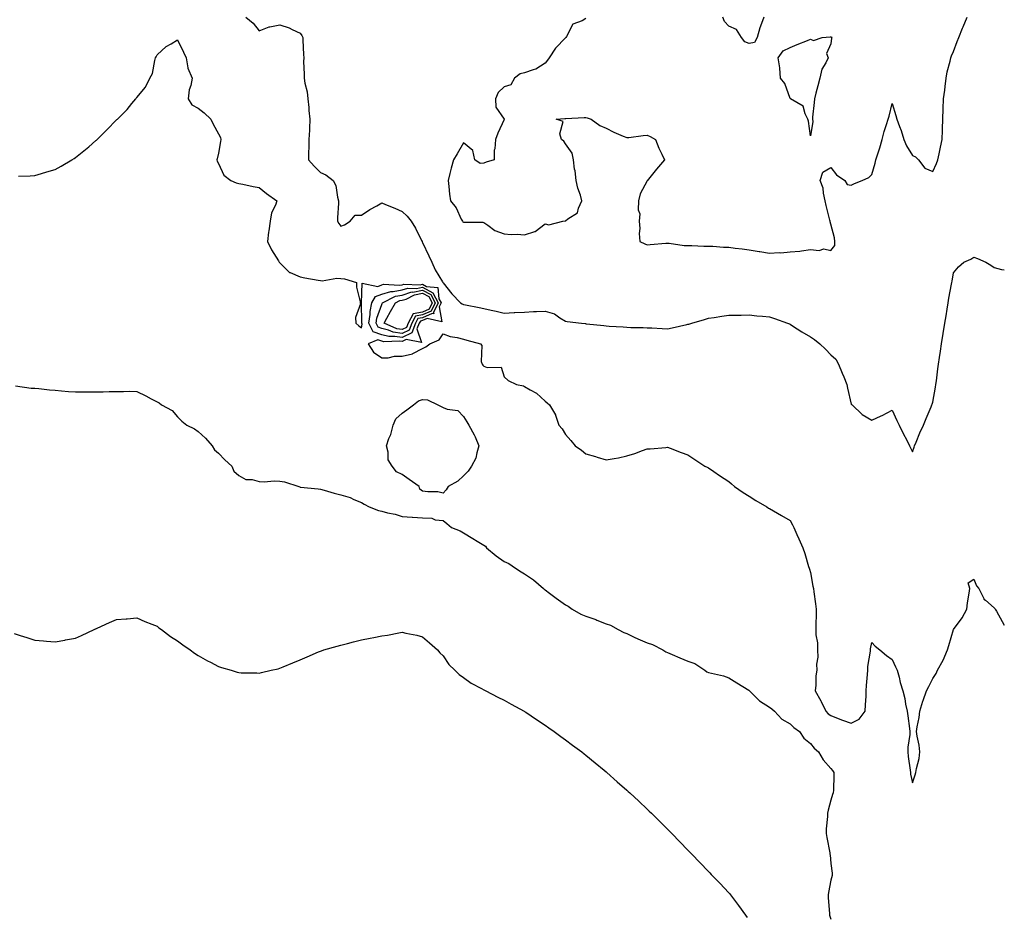
# Model space of a CAD drawing. Units: inches. Extents: x 1026563 to 1029203, y 7258298 to 7260938.
# Drawn here: x 1028721 to 1029203, y 7259191 to 7259631 of the extents above; entities that cross this region are included whole.
import ezdxf

# ---------------------------------------------------------------- set-up
doc = ezdxf.new("R2010")
doc.units = ezdxf.units.IN
doc.header["$MEASUREMENT"] = 0
doc.layers.add('Contour_10267258', color=7, linetype='Continuous', true_color=0xdf6403)

msp = doc.modelspace()

# ---------------------------------------------------------------- linework, layer by layer
at = {"layer": 'Contour_10267258'}
for points in [[(1028831.51, 7259631.92, 3088), (1028835.12, 7259629, 3088), (1028838.05, 7259625.13, 3088), (1028842.87, 7259627.1, 3088), (1028843.23, 7259627.09, 3088), (1028848.05, 7259628.14, 3088), (1028852.76, 7259626.63, 3088), (1028854.09, 7259625.88, 3088), (1028858.05, 7259624.04, 3088), (1028858.97, 7259622.84, 3088), (1028859.38, 7259621.92, 3088), (1028859.42, 7259620.56, 3088), (1028859.79, 7259613.66, 3088), (1028859.85, 7259611.92, 3088), (1028859.79, 7259610.18, 3088), (1028860.1, 7259603.97, 3088), (1028860.04, 7259601.92, 3088), (1028860.39, 7259599.58, 3088), (1028861.43, 7259595.3, 3088), (1028861.84, 7259591.92, 3088), (1028862.29, 7259587.68, 3088), (1028862.29, 7259586.15, 3088), (1028862.85, 7259581.92, 3088), (1028862.58, 7259577.38, 3088), (1028862.62, 7259576.5, 3088), (1028862.39, 7259571.92, 3088), (1028862.29, 7259567.68, 3088), (1028862.21, 7259566.07, 3088), (1028862.11, 7259561.92, 3088), (1028865.02, 7259558.89, 3088), (1028868.05, 7259555.83, 3088), (1028870.71, 7259554.59, 3088), (1028874.3, 7259551.92, 3088), (1028875.53, 7259549.41, 3088), (1028876.29, 7259543.68, 3088), (1028876.82, 7259541.92, 3088), (1028876.9, 7259540.77, 3088), (1028876.33, 7259533.64, 3088), (1028876.43, 7259531.92, 3088), (1028876.96, 7259530.83, 3088), (1028878.05, 7259529.47, 3088), (1028879.75, 7259530.21, 3088), (1028882.58, 7259531.92, 3088), (1028885.08, 7259534.88, 3088), (1028888.05, 7259534.81, 3088), (1028892.27, 7259537.7, 3088), (1028895.61, 7259539.47, 3088), (1028898.05, 7259540.87, 3088), (1028899.85, 7259540.12, 3088), (1028904.44, 7259538.32, 3088), (1028908.05, 7259536.68, 3088), (1028910.47, 7259534.33, 3088), (1028912.48, 7259531.92, 3088), (1028914.59, 7259528.47, 3088), (1028917.54, 7259522.44, 3088), (1028917.8, 7259521.92, 3088), (1028917.89, 7259521.76, 3088), (1028918.05, 7259521.5, 3088), (1028921.04, 7259514.92, 3088), (1028922.52, 7259511.92, 3088), (1028924.18, 7259508.06, 3088), (1028927.8, 7259502.18, 3088), (1028927.93, 7259501.92, 3088), (1028928.03, 7259501.91, 3088), (1028928.05, 7259501.78, 3088), (1028932.44, 7259496.32, 3088), (1028936.59, 7259491.92, 3088), (1028937.48, 7259491.36, 3088), (1028938.05, 7259491.14, 3088), (1028939.05, 7259490.93, 3088), (1028945.76, 7259489.63, 3088), (1028948.05, 7259489.13, 3088), (1028951.64, 7259488.33, 3088), (1028954.01, 7259487.88, 3088), (1028958.05, 7259486.89, 3088), (1028962.84, 7259487.13, 3088), (1028963.28, 7259487.15, 3088), (1028968.05, 7259487.4, 3088), (1028972.37, 7259487.61, 3088), (1028973.83, 7259487.7, 3088), (1028978.05, 7259487.92, 3088), (1028982.7, 7259486.58, 3088), (1028985.34, 7259484.64, 3088), (1028988.05, 7259483.01, 3088), (1028988.87, 7259482.73, 3088), (1028995.86, 7259481.92, 3088), (1028997.87, 7259481.74, 3088), (1028998.05, 7259481.71, 3088), (1028998.3, 7259481.67, 3088), (1029006.9, 7259480.78, 3088), (1029008.05, 7259480.6, 3088), (1029009.51, 7259480.45, 3088), (1029016.33, 7259480.2, 3088), (1029018.05, 7259480, 3088), (1029020.12, 7259479.85, 3088), (1029026.06, 7259479.92, 3088), (1029028.05, 7259479.75, 3088), (1029030.35, 7259479.62, 3088), (1029035.47, 7259479.34, 3088), (1029038.05, 7259479.19, 3088), (1029040.32, 7259479.64, 3088), (1029047.41, 7259481.27, 3088), (1029048.05, 7259481.4, 3088), (1029048.46, 7259481.51, 3088), (1029049.89, 7259481.92, 3088), (1029056.14, 7259483.82, 3088), (1029058.05, 7259484.41, 3088), (1029060.94, 7259484.82, 3088), (1029064.59, 7259485.37, 3088), (1029068.05, 7259485.85, 3088), (1029072.01, 7259485.89, 3088), (1029074.03, 7259485.95, 3088), (1029078.05, 7259486, 3088), (1029081.7, 7259485.57, 3088), (1029084.53, 7259485.45, 3088), (1029088.05, 7259485.09, 3088), (1029090.41, 7259484.27, 3088), (1029096.76, 7259481.92, 3088), (1029097.7, 7259481.58, 3088), (1029098.05, 7259481.48, 3088), (1029099.24, 7259480.73, 3088), (1029103.87, 7259477.74, 3088), (1029108.05, 7259475.3, 3088), (1029110.1, 7259473.97, 3088), (1029112.62, 7259471.92, 3088), (1029115.37, 7259469.25, 3088), (1029118.05, 7259466.49, 3088), (1029120.41, 7259464.28, 3088), (1029121.8, 7259461.92, 3088), (1029123.56, 7259457.44, 3088), (1029124.32, 7259455.65, 3088), (1029125.84, 7259451.92, 3088), (1029126.25, 7259450.11, 3088), (1029128.05, 7259442.32, 3088), (1029128.23, 7259442.1, 3088), (1029128.48, 7259441.92, 3088), (1029133.42, 7259437.29, 3088), (1029138.05, 7259434.52, 3088), (1029142.72, 7259436.6, 3088), (1029143.19, 7259436.78, 3088), (1029148.05, 7259439.37, 3088), (1029150.37, 7259434.23, 3088), (1029151.43, 7259431.92, 3088), (1029153.66, 7259427.52, 3088), (1029155.02, 7259424.95, 3088), (1029156.6, 7259421.92, 3088), (1029157.03, 7259420.91, 3088), (1029158.05, 7259419.01, 3088), (1029158.77, 7259421.2, 3088), (1029159.05, 7259421.92, 3088), (1029159.83, 7259423.7, 3088), (1029161.68, 7259428.3, 3088), (1029163.4, 7259431.92, 3088), (1029164.73, 7259435.25, 3088), (1029167.15, 7259441.02, 3088), (1029167.52, 7259441.92, 3088), (1029167.64, 7259442.33, 3088), (1029168.05, 7259443.21, 3088), (1029169.34, 7259450.62, 3088), (1029169.53, 7259451.92, 3088), (1029169.79, 7259453.65, 3088), (1029170.37, 7259459.61, 3088), (1029170.73, 7259461.92, 3088), (1029171.21, 7259465.08, 3088), (1029171.7, 7259468.27, 3088), (1029172.29, 7259471.92, 3088), (1029173.07, 7259476.9, 3088), (1029173.09, 7259476.95, 3088), (1029173.89, 7259481.92, 3088), (1029174.48, 7259485.49, 3088), (1029174.94, 7259488.81, 3088), (1029175.43, 7259491.92, 3088), (1029175.82, 7259494.16, 3088), (1029177.15, 7259501.03, 3088), (1029177.31, 7259501.92, 3088), (1029177.44, 7259502.53, 3088), (1029178.05, 7259506.69, 3088), (1029180.49, 7259509.49, 3088), (1029183.25, 7259511.92, 3088), (1029186.6, 7259513.37, 3088), (1029188.05, 7259514.28, 3088), (1029189.85, 7259513.72, 3088), (1029194.01, 7259511.92, 3088), (1029196.47, 7259510.34, 3088), (1029198.05, 7259509.27, 3088), (1029201.68, 7259508.3, 3088), (1029203, 7259508.03, 3088)], [(1028998.05, 7259631.15, 3089), (1028996.17, 7259630.05, 3089), (1028991.6, 7259628.36, 3089), (1028988.58, 7259622.45, 3089), (1028988.21, 7259621.92, 3089), (1028988.15, 7259621.82, 3089), (1028988.05, 7259621.68, 3089), (1028983.23, 7259616.75, 3089), (1028979.98, 7259611.92, 3089), (1028979.18, 7259610.79, 3089), (1028978.05, 7259609.32, 3089), (1028973.6, 7259606.36, 3089), (1028972.21, 7259606.09, 3089), (1028968.05, 7259604.52, 3089), (1028965.9, 7259604.07, 3089), (1028963.15, 7259601.92, 3089), (1028961.25, 7259598.71, 3089), (1028958.05, 7259597.67, 3089), (1028955.02, 7259594.96, 3089), (1028953.71, 7259591.92, 3089), (1028953.93, 7259587.8, 3089), (1028958.05, 7259581.97, 3089), (1028958.09, 7259581.97, 3089), (1028958.17, 7259581.92, 3089), (1028958.13, 7259581.84, 3089), (1028958.05, 7259581.74, 3089), (1028954.94, 7259575.02, 3089), (1028953.73, 7259571.92, 3089), (1028953.48, 7259567.34, 3089), (1028953.19, 7259566.78, 3089), (1028953.05, 7259561.92, 3089), (1028949.14, 7259560.83, 3089), (1028948.05, 7259560.3, 3089), (1028946.27, 7259560.15, 3089), (1028943.66, 7259561.92, 3089), (1028942.7, 7259566.57, 3089), (1028938.05, 7259570.28, 3089), (1028934.98, 7259564.99, 3089), (1028933.11, 7259561.92, 3089), (1028932.09, 7259557.87, 3089), (1028931.43, 7259555.29, 3089), (1028930.57, 7259551.92, 3089), (1028930.98, 7259548.98, 3089), (1028931.27, 7259545.14, 3089), (1028931.8, 7259541.92, 3089), (1028934.57, 7259538.45, 3089), (1028937, 7259532.97, 3089), (1028937.56, 7259531.92, 3089), (1028937.8, 7259531.68, 3089), (1028938.05, 7259531.49, 3089), (1028938.54, 7259531.42, 3089), (1028947.54, 7259531.41, 3089), (1028948.05, 7259531.32, 3089), (1028949.94, 7259530.04, 3089), (1028953.42, 7259527.29, 3089), (1028958.05, 7259525.68, 3089), (1028961.49, 7259525.35, 3089), (1028964.44, 7259525.52, 3089), (1028968.05, 7259525.27, 3089), (1028972.97, 7259526.84, 3089), (1028973.13, 7259526.85, 3089), (1028978.05, 7259530.55, 3089), (1028979.85, 7259530.12, 3089), (1028986.8, 7259531.92, 3089), (1028987.95, 7259532.03, 3089), (1028988.05, 7259532.17, 3089), (1028989.2, 7259533.07, 3089), (1028993.99, 7259535.98, 3089), (1028994.38, 7259538.25, 3089), (1028996.1, 7259541.92, 3089), (1028995.32, 7259544.65, 3089), (1028994.16, 7259548.03, 3089), (1028993.21, 7259551.92, 3089), (1028992.72, 7259556.6, 3089), (1028992.52, 7259557.46, 3089), (1028991.94, 7259561.92, 3089), (1028991.33, 7259565.2, 3089), (1028988.05, 7259569.84, 3089), (1028987.27, 7259571.14, 3089), (1028986.14, 7259571.92, 3089), (1028985.32, 7259574.66, 3089), (1028986.9, 7259580.78, 3089), (1028983.56, 7259581.92, 3089), (1028987.74, 7259582.23, 3089), (1028988.05, 7259582.19, 3089), (1028988.28, 7259582.15, 3089), (1028997.21, 7259582.77, 3089), (1028998.05, 7259582.69, 3089), (1028998.66, 7259582.53, 3089), (1029000.63, 7259581.92, 3089), (1029004.87, 7259578.74, 3089), (1029008.05, 7259577.53, 3089), (1029011.74, 7259575.61, 3089), (1029016.33, 7259573.63, 3089), (1029018.05, 7259572.85, 3089), (1029019.09, 7259572.96, 3089), (1029026.04, 7259573.92, 3089), (1029028.05, 7259574.13, 3089), (1029029.53, 7259573.41, 3089), (1029032.17, 7259571.92, 3089), (1029033.85, 7259567.71, 3089), (1029035.24, 7259564.73, 3089), (1029036.51, 7259561.92, 3089), (1029032.58, 7259557.38, 3089), (1029028.64, 7259552.51, 3089), (1029028.17, 7259551.92, 3089), (1029028.13, 7259551.84, 3089), (1029028.05, 7259551.76, 3089), (1029024.59, 7259545.38, 3089), (1029023.81, 7259541.92, 3089), (1029023.67, 7259537.54, 3089), (1029024.42, 7259535.54, 3089), (1029024.1, 7259531.92, 3089), (1029024.53, 7259528.4, 3089), (1029024.16, 7259525.81, 3089), (1029024.44, 7259521.92, 3089), (1029026.98, 7259520.84, 3089), (1029028.05, 7259520.39, 3089), (1029029.53, 7259520.45, 3089), (1029037.23, 7259521.1, 3089), (1029038.05, 7259521.13, 3089), (1029038.81, 7259521.16, 3089), (1029046.1, 7259519.97, 3089), (1029048.05, 7259520.03, 3089), (1029049.91, 7259520.06, 3089), (1029055.82, 7259519.69, 3089), (1029058.05, 7259519.74, 3089), (1029060.3, 7259519.68, 3089), (1029065.39, 7259519.25, 3089), (1029068.05, 7259519.19, 3089), (1029071.21, 7259518.75, 3089), (1029074.59, 7259518.46, 3089), (1029078.05, 7259517.93, 3089), (1029082.87, 7259517.11, 3089), (1029083.19, 7259517.05, 3089), (1029088.05, 7259516.22, 3089), (1029092.64, 7259516.51, 3089), (1029093.48, 7259516.5, 3089), (1029098.05, 7259516.84, 3089), (1029102.76, 7259517.22, 3089), (1029103.6, 7259517.47, 3089), (1029108.05, 7259518.01, 3089), (1029112.33, 7259517.63, 3089), (1029114.55, 7259518.41, 3089), (1029118.05, 7259517.54, 3089), (1029119.98, 7259519.98, 3089), (1029120.02, 7259521.92, 3089), (1029119.81, 7259523.69, 3089), (1029118.05, 7259530.46, 3089), (1029117.66, 7259531.53, 3089), (1029117.7, 7259531.92, 3089), (1029117.58, 7259532.38, 3089), (1029115.76, 7259539.64, 3089), (1029115.22, 7259541.92, 3089), (1029114.38, 7259545.6, 3089), (1029114.24, 7259548.12, 3089), (1029112.82, 7259551.92, 3089), (1029114.09, 7259555.88, 3089), (1029118.05, 7259558.18, 3089), (1029120.78, 7259554.66, 3089), (1029124.83, 7259551.92, 3089), (1029126.06, 7259549.93, 3089), (1029128.05, 7259549.5, 3089), (1029129.57, 7259550.4, 3089), (1029133.34, 7259551.92, 3089), (1029136.64, 7259553.32, 3089), (1029138.05, 7259554.75, 3089), (1029139.67, 7259560.3, 3089), (1029140.1, 7259561.92, 3089), (1029141.04, 7259564.91, 3089), (1029142.09, 7259567.88, 3089), (1029143.19, 7259571.92, 3089), (1029144.18, 7259575.79, 3089), (1029145.35, 7259579.23, 3089), (1029146.16, 7259581.92, 3089), (1029146.53, 7259583.45, 3089), (1029148.05, 7259589.63, 3089), (1029149.81, 7259583.69, 3089), (1029150.34, 7259581.92, 3089), (1029151.62, 7259578.36, 3089), (1029152.44, 7259576.32, 3089), (1029153.83, 7259571.92, 3089), (1029155.04, 7259568.9, 3089), (1029158.05, 7259564.15, 3089), (1029159.51, 7259563.39, 3089), (1029161.04, 7259561.92, 3089), (1029164.03, 7259557.9, 3089), (1029168.05, 7259556.22, 3089), (1029169.71, 7259560.26, 3089), (1029170.37, 7259561.92, 3089), (1029171.02, 7259564.88, 3089), (1029171.78, 7259568.19, 3089), (1029172.54, 7259571.92, 3089), (1029172.68, 7259576.56, 3089), (1029172.76, 7259577.21, 3089), (1029172.87, 7259581.92, 3089), (1029173.09, 7259586.89, 3089), (1029173.09, 7259586.95, 3089), (1029173.26, 7259591.92, 3089), (1029173.79, 7259596.18, 3089), (1029173.99, 7259597.85, 3089), (1029174.48, 7259601.92, 3089), (1029174.96, 7259605.01, 3089), (1029176.53, 7259610.39, 3089), (1029176.82, 7259611.92, 3089), (1029177.11, 7259612.86, 3089), (1029178.05, 7259615.02, 3089), (1029179.96, 7259620.02, 3089), (1029180.73, 7259621.92, 3089), (1029182.54, 7259626.41, 3089), (1029182.84, 7259627.13, 3089), (1029184.85, 7259631.92, 3089)], [(1029085.22, 7259631.92, 3089), (1029083.62, 7259627.49, 3089), (1029083.26, 7259626.71, 3089), (1029081.98, 7259621.92, 3089), (1029080.57, 7259619.4, 3089), (1029078.05, 7259619.03, 3089), (1029075.94, 7259619.8, 3089), (1029074.24, 7259621.92, 3089), (1029071.88, 7259625.75, 3089), (1029068.05, 7259627.49, 3089), (1029065.92, 7259629.79, 3089), (1029065.08, 7259631.92, 3089)], [(1028720.1, 7259553.97, 3087), (1028725.76, 7259554.21, 3087), (1028728.05, 7259554.26, 3087), (1028731.43, 7259555.29, 3087), (1028733.91, 7259556.06, 3087), (1028738.05, 7259557.3, 3087), (1028741.02, 7259558.94, 3087), (1028746.21, 7259561.92, 3087), (1028747.37, 7259562.6, 3087), (1028748.05, 7259563.05, 3087), (1028752.95, 7259567.02, 3087), (1028754.55, 7259568.42, 3087), (1028758.05, 7259571.47, 3087), (1028758.28, 7259571.68, 3087), (1028758.58, 7259571.92, 3087), (1028763.36, 7259576.61, 3087), (1028768.05, 7259581.5, 3087), (1028768.3, 7259581.68, 3087), (1028768.58, 7259581.92, 3087), (1028773.34, 7259586.63, 3087), (1028775.67, 7259589.53, 3087), (1028777.62, 7259591.92, 3087), (1028777.82, 7259592.15, 3087), (1028778.05, 7259592.53, 3087), (1028782.37, 7259597.59, 3087), (1028784.42, 7259601.92, 3087), (1028785.73, 7259604.25, 3087), (1028786.84, 7259610.7, 3087), (1028787.25, 7259611.92, 3087), (1028787.56, 7259612.42, 3087), (1028788.05, 7259613.35, 3087), (1028792.52, 7259617.46, 3087), (1028794.92, 7259618.8, 3087), (1028798.05, 7259620.77, 3087), (1028800.9, 7259614.77, 3087), (1028802.17, 7259611.92, 3087), (1028803.01, 7259606.97, 3087), (1028802.99, 7259606.85, 3087), (1028805.1, 7259601.92, 3087), (1028804.48, 7259598.35, 3087), (1028803.77, 7259596.2, 3087), (1028803.28, 7259591.92, 3087), (1028805, 7259588.87, 3087), (1028808.05, 7259587.37, 3087), (1028811.08, 7259584.94, 3087), (1028814.28, 7259581.92, 3087), (1028815.51, 7259579.39, 3087), (1028818.05, 7259574.74, 3087), (1028819.03, 7259572.9, 3087), (1028819.2, 7259571.92, 3087), (1028819.01, 7259570.95, 3087), (1028818.05, 7259565.25, 3087), (1028817.42, 7259562.54, 3087), (1028817.33, 7259561.92, 3087), (1028817.5, 7259561.37, 3087), (1028818.05, 7259560.24, 3087), (1028820.63, 7259554.51, 3087), (1028824.07, 7259551.92, 3087), (1028826.8, 7259550.67, 3087), (1028828.05, 7259550.38, 3087), (1028829.92, 7259550.05, 3087), (1028835.12, 7259548.99, 3087), (1028838.05, 7259548.5, 3087), (1028841.64, 7259545.52, 3087), (1028846.59, 7259541.92, 3087), (1028845.94, 7259539.81, 3087), (1028843.97, 7259536, 3087), (1028843.32, 7259531.92, 3087), (1028842.74, 7259527.23, 3087), (1028842.64, 7259526.5, 3087), (1028842.03, 7259521.92, 3087), (1028844.05, 7259517.92, 3087), (1028847.5, 7259512.47, 3087), (1028847.84, 7259511.92, 3087), (1028847.89, 7259511.75, 3087), (1028848.05, 7259511.57, 3087), (1028852.93, 7259506.81, 3087), (1028853.23, 7259506.75, 3087), (1028858.05, 7259504.68, 3087), (1028860.34, 7259504.21, 3087), (1028866.94, 7259503.03, 3087), (1028868.05, 7259502.81, 3087), (1028868.81, 7259502.67, 3087), (1028875.98, 7259503.99, 3087), (1028878.05, 7259503.8, 3087), (1028879.81, 7259503.68, 3087), (1028885.73, 7259501.92, 3087), (1028885.67, 7259499.54, 3087), (1028887.52, 7259492.45, 3087), (1028887.5, 7259491.92, 3087), (1028887.6, 7259491.46, 3087), (1028885.22, 7259484.75, 3087), (1028885.43, 7259481.92, 3087), (1028886.88, 7259480.74, 3087), (1028888.05, 7259479.74, 3087), (1028888.44, 7259481.53, 3087), (1028888.25, 7259481.92, 3087), (1028888.26, 7259482.14, 3087), (1028888.07, 7259491.9, 3087), (1028888.07, 7259491.92, 3087), (1028888.11, 7259491.97, 3087), (1028888.42, 7259501.56, 3087), (1028896.08, 7259499.95, 3087), (1028898.05, 7259500.71, 3087), (1028898.97, 7259501, 3087), (1028906.68, 7259500.55, 3087), (1028908.05, 7259500.79, 3087), (1028908.91, 7259501.07, 3087), (1028916.94, 7259500.8, 3087), (1028918.05, 7259501.01, 3087), (1028920, 7259499.98, 3087), (1028925.53, 7259499.39, 3087), (1028926, 7259493.96, 3087), (1028927.07, 7259491.92, 3087), (1028926.16, 7259490.03, 3087), (1028927.41, 7259482.57, 3087), (1028920.34, 7259484.2, 3087), (1028918.05, 7259483.22, 3087), (1028916.96, 7259483.01, 3087), (1028916.35, 7259481.92, 3087), (1028915.3, 7259479.17, 3087), (1028917.54, 7259472.43, 3087), (1028910.08, 7259473.96, 3087), (1028908.05, 7259472.95, 3087), (1028906.84, 7259473.14, 3087), (1028899.01, 7259472.88, 3087), (1028898.05, 7259473.12, 3087), (1028896.17, 7259473.79, 3087), (1028891.43, 7259471.92, 3087), (1028893.97, 7259467.84, 3087), (1028898.05, 7259464.92, 3087), (1028901.12, 7259464.98, 3087), (1028904.26, 7259465.72, 3087), (1028908.05, 7259465.77, 3087), (1028913.03, 7259466.94, 3087), (1028913.19, 7259467.06, 3087), (1028918.05, 7259469.63, 3087), (1028919.63, 7259470.35, 3087), (1028921.6, 7259471.92, 3087), (1028926.16, 7259473.81, 3087), (1028928.05, 7259476.78, 3087), (1028931.6, 7259475.47, 3087), (1028935.02, 7259474.96, 3087), (1028938.05, 7259474.15, 3087), (1028939.75, 7259473.61, 3087), (1028946.39, 7259471.92, 3087), (1028947.13, 7259471, 3087), (1028946.82, 7259463.16, 3087), (1028947.17, 7259461.92, 3087), (1028947.6, 7259461.47, 3087), (1028948.05, 7259460.95, 3087), (1028949.71, 7259460.26, 3087), (1028956.47, 7259460.35, 3087), (1028958.05, 7259455.73, 3087), (1028960.02, 7259453.89, 3087), (1028964.09, 7259451.92, 3087), (1028967.46, 7259451.32, 3087), (1028968.05, 7259450.88, 3087), (1028970.67, 7259449.3, 3087), (1028973.81, 7259447.68, 3087), (1028978.05, 7259443.7, 3087), (1028979.1, 7259442.96, 3087), (1028980.24, 7259441.92, 3087), (1028983.11, 7259436.98, 3087), (1028983.13, 7259436.84, 3087), (1028984.85, 7259431.92, 3087), (1028986.39, 7259430.26, 3087), (1028988.05, 7259427.38, 3087), (1028990.59, 7259424.46, 3087), (1028992.8, 7259421.92, 3087), (1028995.86, 7259419.73, 3087), (1028998.05, 7259417.97, 3087), (1029002.78, 7259416.65, 3087), (1029003.6, 7259416.37, 3087), (1029008.05, 7259414.99, 3087), (1029011.86, 7259415.72, 3087), (1029014.01, 7259415.95, 3087), (1029018.05, 7259416.9, 3087), (1029021.94, 7259418.04, 3087), (1029025.71, 7259419.57, 3087), (1029028.05, 7259420.4, 3087), (1029029.53, 7259420.45, 3087), (1029037.23, 7259421.11, 3087), (1029038.05, 7259421.14, 3087), (1029039.28, 7259420.69, 3087), (1029044.77, 7259418.64, 3087), (1029048.05, 7259417.49, 3087), (1029051.33, 7259415.2, 3087), (1029056.35, 7259411.92, 3087), (1029057.48, 7259411.35, 3087), (1029058.05, 7259411.06, 3087), (1029060.65, 7259409.32, 3087), (1029063.54, 7259407.4, 3087), (1029068.05, 7259404.34, 3087), (1029069.36, 7259403.23, 3087), (1029070.84, 7259401.92, 3087), (1029075.16, 7259399.03, 3087), (1029078.05, 7259397.21, 3087), (1029081.21, 7259395.08, 3087), (1029086.62, 7259391.92, 3087), (1029087.54, 7259391.41, 3087), (1029088.05, 7259391.16, 3087), (1029089.92, 7259390.05, 3087), (1029093.83, 7259387.7, 3087), (1029098.05, 7259385.27, 3087), (1029099.32, 7259383.19, 3087), (1029099.96, 7259381.92, 3087), (1029101.45, 7259378.51, 3087), (1029102.41, 7259376.27, 3087), (1029104.38, 7259371.92, 3087), (1029105.3, 7259369.17, 3087), (1029107.13, 7259362.84, 3087), (1029107.42, 7259361.92, 3087), (1029107.56, 7259361.43, 3087), (1029108.05, 7259359.85, 3087), (1029109.24, 7259353.1, 3087), (1029109.46, 7259351.92, 3087), (1029109.63, 7259350.33, 3087), (1029110.55, 7259344.43, 3087), (1029110.82, 7259341.92, 3087), (1029110.86, 7259339.11, 3087), (1029110.65, 7259334.52, 3087), (1029110.69, 7259331.92, 3087), (1029110.63, 7259329.34, 3087), (1029111.49, 7259325.37, 3087), (1029111.43, 7259321.92, 3087), (1029111.59, 7259318.38, 3087), (1029111.02, 7259314.89, 3087), (1029111.21, 7259311.92, 3087), (1029110.73, 7259309.23, 3087), (1029110.71, 7259304.59, 3087), (1029110.35, 7259301.92, 3087), (1029113.15, 7259297.01, 3087), (1029113.28, 7259296.7, 3087), (1029115.55, 7259291.92, 3087), (1029116.76, 7259290.63, 3087), (1029118.05, 7259289.69, 3087), (1029121.62, 7259288.36, 3087), (1029123.66, 7259287.53, 3087), (1029128.05, 7259286.03, 3087), (1029131.98, 7259287.98, 3087), (1029134.92, 7259291.92, 3087), (1029134.96, 7259295.01, 3087), (1029135.37, 7259299.23, 3087), (1029135.41, 7259301.92, 3087), (1029135.53, 7259304.44, 3087), (1029136, 7259309.87, 3087), (1029136.1, 7259311.92, 3087), (1029136.23, 7259313.74, 3087), (1029137.39, 7259321.27, 3087), (1029137.44, 7259321.92, 3087), (1029137.46, 7259322.51, 3087), (1029138.05, 7259325.6, 3087), (1029139.79, 7259323.66, 3087), (1029141.98, 7259321.92, 3087), (1029145.28, 7259319.14, 3087), (1029148.05, 7259317.17, 3087), (1029149.77, 7259313.64, 3087), (1029150.49, 7259311.92, 3087), (1029151.43, 7259308.54, 3087), (1029152.05, 7259305.92, 3087), (1029153.26, 7259301.92, 3087), (1029154.2, 7259298.06, 3087), (1029154.67, 7259295.31, 3087), (1029155.37, 7259291.92, 3087), (1029155.73, 7259289.59, 3087), (1029156.53, 7259283.43, 3087), (1029156.76, 7259281.92, 3087), (1029156.66, 7259280.53, 3087), (1029155.78, 7259274.18, 3087), (1029155.67, 7259271.92, 3087), (1029155.84, 7259269.7, 3087), (1029156.94, 7259263.04, 3087), (1029157.03, 7259261.92, 3087), (1029157.13, 7259261.01, 3087), (1029158.05, 7259256.85, 3087), (1029159.3, 7259260.66, 3087), (1029159.65, 7259261.92, 3087), (1029159.98, 7259263.86, 3087), (1029161.23, 7259268.74, 3087), (1029161.7, 7259271.92, 3087), (1029161.29, 7259275.17, 3087), (1029160.37, 7259279.61, 3087), (1029160.02, 7259281.92, 3087), (1029160.37, 7259284.23, 3087), (1029161.23, 7259288.75, 3087), (1029161.66, 7259291.92, 3087), (1029163.13, 7259296.85, 3087), (1029163.23, 7259297.09, 3087), (1029164.89, 7259301.92, 3087), (1029165.96, 7259304, 3087), (1029168.05, 7259307.87, 3087), (1029169.65, 7259310.31, 3087), (1029170.35, 7259311.92, 3087), (1029173.05, 7259316.92, 3087), (1029175.1, 7259321.92, 3087), (1029175.88, 7259324.1, 3087), (1029178.05, 7259331.92, 3087), (1029182.35, 7259337.63, 3087), (1029184.63, 7259341.92, 3087), (1029185.04, 7259344.93, 3087), (1029185.76, 7259349.63, 3087), (1029186.1, 7259351.92, 3087), (1029185.28, 7259354.69, 3087), (1029188.05, 7259356.61, 3087), (1029189.38, 7259353.24, 3087), (1029190.47, 7259351.92, 3087), (1029192.89, 7259347.09, 3087), (1029192.95, 7259346.83, 3087), (1029193.77, 7259346.21, 3087), (1029198.05, 7259342.53, 3087), (1029198.3, 7259342.18, 3087), (1029198.5, 7259341.92, 3087), (1029199.12, 7259340.85, 3087), (1029201.92, 7259335.79, 3087), (1029203, 7259334.1, 3087)], [(1028718.71, 7259451.25, 3086), (1028726.33, 7259450.19, 3086), (1028728.05, 7259450.09, 3086), (1028730.02, 7259449.95, 3086), (1028735.37, 7259449.24, 3086), (1028738.05, 7259449.09, 3086), (1028741.1, 7259448.87, 3086), (1028744.65, 7259448.53, 3086), (1028748.05, 7259448.3, 3086), (1028751.66, 7259448.32, 3086), (1028754.4, 7259448.27, 3086), (1028758.05, 7259448.29, 3086), (1028761.6, 7259448.36, 3086), (1028764.55, 7259448.41, 3086), (1028768.05, 7259448.49, 3086), (1028771.51, 7259448.47, 3086), (1028774.71, 7259448.58, 3086), (1028778.05, 7259448.54, 3086), (1028782.44, 7259446.31, 3086), (1028785.04, 7259444.93, 3086), (1028788.05, 7259443.35, 3086), (1028788.99, 7259442.86, 3086), (1028790.1, 7259441.92, 3086), (1028795.32, 7259439.2, 3086), (1028798.05, 7259436.01, 3086), (1028800.08, 7259433.94, 3086), (1028802.56, 7259431.92, 3086), (1028806.27, 7259430.15, 3086), (1028808.05, 7259428.9, 3086), (1028811.7, 7259425.56, 3086), (1028814.92, 7259421.92, 3086), (1028816.08, 7259419.94, 3086), (1028818.05, 7259418.25, 3086), (1028821.14, 7259415, 3086), (1028824.63, 7259411.92, 3086), (1028825.65, 7259409.53, 3086), (1028828.05, 7259407.28, 3086), (1028831.53, 7259405.41, 3086), (1028834.65, 7259405.33, 3086), (1028838.05, 7259404.41, 3086), (1028840.39, 7259404.26, 3086), (1028845.3, 7259404.68, 3086), (1028848.05, 7259404.55, 3086), (1028850.37, 7259404.25, 3086), (1028857.46, 7259401.92, 3086), (1028857.85, 7259401.71, 3086), (1028858.05, 7259401.69, 3086), (1028858.3, 7259401.66, 3086), (1028866.96, 7259400.83, 3086), (1028868.05, 7259400.68, 3086), (1028869.77, 7259400.2, 3086), (1028874.79, 7259398.66, 3086), (1028878.05, 7259397.79, 3086), (1028882.62, 7259396.49, 3086), (1028884.34, 7259395.63, 3086), (1028888.05, 7259394.15, 3086), (1028889.5, 7259393.37, 3086), (1028891.9, 7259391.92, 3086), (1028896.39, 7259390.26, 3086), (1028898.05, 7259389.81, 3086), (1028900.92, 7259389.05, 3086), (1028904.55, 7259388.41, 3086), (1028908.05, 7259387.24, 3086), (1028913.01, 7259386.95, 3086), (1028913.09, 7259386.95, 3086), (1028918.05, 7259386.66, 3086), (1028922.6, 7259386.46, 3086), (1028924.28, 7259385.7, 3086), (1028928.05, 7259385.34, 3086), (1028929.96, 7259383.82, 3086), (1028932.23, 7259381.92, 3086), (1028936.43, 7259380.31, 3086), (1028938.05, 7259379.3, 3086), (1028942.62, 7259376.49, 3086), (1028944.73, 7259375.23, 3086), (1028948.05, 7259373.25, 3086), (1028948.85, 7259372.72, 3086), (1028949.28, 7259371.92, 3086), (1028954.05, 7259367.93, 3086), (1028958.05, 7259365.29, 3086), (1028960.3, 7259364.18, 3086), (1028963.62, 7259361.92, 3086), (1028966.29, 7259360.16, 3086), (1028968.05, 7259359.11, 3086), (1028972.37, 7259356.24, 3086), (1028977.21, 7259351.92, 3086), (1028977.7, 7259351.56, 3086), (1028978.05, 7259351.37, 3086), (1028980.22, 7259349.75, 3086), (1028983.46, 7259347.32, 3086), (1028988.05, 7259343.99, 3086), (1028989.38, 7259343.25, 3086), (1028991.27, 7259341.92, 3086), (1028995.61, 7259339.48, 3086), (1028998.05, 7259338.51, 3086), (1029002.89, 7259336.76, 3086), (1029003.44, 7259336.53, 3086), (1029008.05, 7259334.7, 3086), (1029010.14, 7259334, 3086), (1029013.91, 7259331.92, 3086), (1029016.57, 7259330.43, 3086), (1029018.05, 7259329.91, 3086), (1029021.74, 7259328.22, 3086), (1029023.52, 7259327.39, 3086), (1029028.05, 7259325.42, 3086), (1029030.63, 7259324.5, 3086), (1029035.67, 7259321.92, 3086), (1029037.13, 7259321, 3086), (1029038.05, 7259320.67, 3086), (1029040.24, 7259319.72, 3086), (1029044.14, 7259318, 3086), (1029048.05, 7259316.41, 3086), (1029051.37, 7259315.24, 3086), (1029056.37, 7259311.92, 3086), (1029057.33, 7259311.2, 3086), (1029058.05, 7259310.89, 3086), (1029059.51, 7259310.45, 3086), (1029065.37, 7259309.25, 3086), (1029068.05, 7259308.18, 3086), (1029071.9, 7259305.77, 3086), (1029077.87, 7259302.1, 3086), (1029078.05, 7259301.99, 3086), (1029078.09, 7259301.96, 3086), (1029078.11, 7259301.92, 3086), (1029083.15, 7259297.02, 3086), (1029088.05, 7259293.93, 3086), (1029089.09, 7259292.96, 3086), (1029090.39, 7259291.92, 3086), (1029094.05, 7259287.93, 3086), (1029098.05, 7259285.69, 3086), (1029099.94, 7259283.81, 3086), (1029102.66, 7259281.92, 3086), (1029104.87, 7259278.74, 3086), (1029108.05, 7259276.02, 3086), (1029109.87, 7259273.73, 3086), (1029112.03, 7259271.92, 3086), (1029114.22, 7259268.08, 3086), (1029118.05, 7259263.8, 3086), (1029118.91, 7259262.77, 3086), (1029119.55, 7259261.92, 3086), (1029119.48, 7259260.49, 3086), (1029119.26, 7259253.12, 3086), (1029119.2, 7259251.92, 3086), (1029118.85, 7259251.12, 3086), (1029118.05, 7259248.28, 3086), (1029116.64, 7259243.33, 3086), (1029116.43, 7259241.92, 3086), (1029116.43, 7259240.3, 3086), (1029115.8, 7259234.17, 3086), (1029115.8, 7259231.92, 3086), (1029116.12, 7259230, 3086), (1029117.5, 7259222.47, 3086), (1029117.6, 7259221.92, 3086), (1029117.62, 7259221.49, 3086), (1029118.05, 7259217.28, 3086), (1029118.66, 7259212.54, 3086), (1029118.75, 7259211.92, 3086), (1029118.66, 7259211.31, 3086), (1029118.05, 7259209.11, 3086), (1029116.88, 7259203.1, 3086), (1029116.7, 7259201.92, 3086), (1029116.8, 7259200.68, 3086), (1029117.35, 7259192.62, 3086), (1029117.41, 7259191.92, 3086), (1029117.56, 7259191.43, 3086), (1029118.05, 7259189.94, 3086)], [(1028718.05, 7259329.91, 3085), (1028720.98, 7259328.99, 3085), (1028724.18, 7259328.05, 3085), (1028728.05, 7259326.73, 3085), (1028732.42, 7259326.3, 3085), (1028733.81, 7259326.17, 3085), (1028738.05, 7259325.82, 3085), (1028742.84, 7259326.71, 3085), (1028743.19, 7259326.77, 3085), (1028748.05, 7259327.66, 3085), (1028750.96, 7259329.01, 3085), (1028757.23, 7259331.92, 3085), (1028757.8, 7259332.17, 3085), (1028758.05, 7259332.28, 3085), (1028758.69, 7259332.57, 3085), (1028764.63, 7259335.33, 3085), (1028768.05, 7259336.73, 3085), (1028772.84, 7259337.13, 3085), (1028773.26, 7259337.13, 3085), (1028778.05, 7259337.55, 3085), (1028781.94, 7259335.8, 3085), (1028785.45, 7259334.52, 3085), (1028788.05, 7259333.48, 3085), (1028788.91, 7259332.78, 3085), (1028790.12, 7259331.92, 3085), (1028794.61, 7259328.49, 3085), (1028798.05, 7259326.34, 3085), (1028800.55, 7259324.42, 3085), (1028804.14, 7259321.92, 3085), (1028806.39, 7259320.25, 3085), (1028808.05, 7259319.16, 3085), (1028812.7, 7259316.58, 3085), (1028814.14, 7259315.82, 3085), (1028818.05, 7259313.75, 3085), (1028819.5, 7259313.36, 3085), (1028824.34, 7259311.92, 3085), (1028827.19, 7259311.07, 3085), (1028828.05, 7259310.8, 3085), (1028829.22, 7259310.74, 3085), (1028836.78, 7259310.66, 3085), (1028838.05, 7259310.58, 3085), (1028839.18, 7259310.8, 3085), (1028843.87, 7259311.92, 3085), (1028847.27, 7259312.69, 3085), (1028848.05, 7259312.91, 3085), (1028849.73, 7259313.6, 3085), (1028854.44, 7259315.52, 3085), (1028858.05, 7259317.08, 3085), (1028861.47, 7259318.5, 3085), (1028867.01, 7259320.88, 3085), (1028868.05, 7259321.32, 3085), (1028868.5, 7259321.48, 3085), (1028869.75, 7259321.92, 3085), (1028876.21, 7259323.76, 3085), (1028878.05, 7259324.28, 3085), (1028881.19, 7259325.06, 3085), (1028884.18, 7259325.79, 3085), (1028888.05, 7259326.77, 3085), (1028892.37, 7259327.59, 3085), (1028894.09, 7259327.96, 3085), (1028898.05, 7259328.73, 3085), (1028900.86, 7259329.11, 3085), (1028906.43, 7259330.3, 3085), (1028908.05, 7259330.56, 3085), (1028909.85, 7259330.13, 3085), (1028915.24, 7259329.12, 3085), (1028918.05, 7259328.33, 3085), (1028921.47, 7259325.34, 3085), (1028925.32, 7259321.92, 3085), (1028926.55, 7259320.43, 3085), (1028928.05, 7259318.94, 3085), (1028930.94, 7259314.81, 3085), (1028933.83, 7259311.92, 3085), (1028935.94, 7259309.82, 3085), (1028938.05, 7259308.36, 3085), (1028941.82, 7259305.69, 3085), (1028946.92, 7259303.04, 3085), (1028948.05, 7259302.41, 3085), (1028948.36, 7259302.23, 3085), (1028948.99, 7259301.92, 3085), (1028954.91, 7259298.78, 3085), (1028958.05, 7259297.31, 3085), (1028961.45, 7259295.31, 3085), (1028967.76, 7259291.92, 3085), (1028967.93, 7259291.8, 3085), (1028968.05, 7259291.74, 3085), (1028968.6, 7259291.36, 3085), (1028973.87, 7259287.74, 3085), (1028978.05, 7259285.02, 3085), (1028979.87, 7259283.73, 3085), (1028982.58, 7259281.92, 3085), (1028985.69, 7259279.56, 3085), (1028988.05, 7259277.83, 3085), (1028991.41, 7259275.28, 3085), (1028996.06, 7259271.92, 3085), (1028997.15, 7259271.02, 3085), (1028998.05, 7259270.29, 3085), (1029002.64, 7259266.51, 3085), (1029006.96, 7259263.01, 3085), (1029008.05, 7259262.13, 3085), (1029008.17, 7259262.03, 3085), (1029008.3, 7259261.92, 3085), (1029013.44, 7259257.31, 3085), (1029018.05, 7259253.24, 3085), (1029018.75, 7259252.62, 3085), (1029019.57, 7259251.92, 3085), (1029023.93, 7259247.79, 3085), (1029028.05, 7259243.87, 3085), (1029029.05, 7259242.92, 3085), (1029030.1, 7259241.92, 3085), (1029034.09, 7259237.96, 3085), (1029038.05, 7259234.04, 3085), (1029039.1, 7259232.97, 3085), (1029040.16, 7259231.92, 3085), (1029044.07, 7259227.94, 3085), (1029048.05, 7259223.82, 3085), (1029048.99, 7259222.86, 3085), (1029049.87, 7259221.92, 3085), (1029053.89, 7259217.76, 3085), (1029058.05, 7259213.4, 3085), (1029058.77, 7259212.65, 3085), (1029059.48, 7259211.92, 3085), (1029063.69, 7259207.56, 3085), (1029068.05, 7259202.98, 3085), (1029068.52, 7259202.39, 3085), (1029068.87, 7259201.92, 3085), (1029071.39, 7259198.59, 3085), (1029072.82, 7259196.69, 3085), (1029076.23, 7259191.92, 3085), (1029076.98, 7259190.86, 3085)]]:
    msp.add_polyline3d(points, dxfattribs=at)
for points in [[(1029108.05, 7259573.76, 3089), (1029107.09, 7259580.95, 3089), (1029106.78, 7259581.92, 3089), (1029105.39, 7259584.57, 3089), (1029104.4, 7259588.27, 3089), (1029098.28, 7259591.92, 3089), (1029098.15, 7259592.02, 3089), (1029098.05, 7259592.08, 3089), (1029095.49, 7259599.35, 3089), (1029093.42, 7259601.92, 3089), (1029093.01, 7259606.88, 3089), (1029092.97, 7259607, 3089), (1029092.23, 7259611.92, 3089), (1029094.67, 7259615.3, 3089), (1029098.05, 7259616.94, 3089), (1029101.53, 7259618.43, 3089), (1029106.6, 7259620.47, 3089), (1029108.05, 7259621.07, 3089), (1029109.61, 7259620.36, 3089), (1029113.81, 7259621.92, 3089), (1029117.68, 7259622.28, 3089), (1029118.05, 7259622.3, 3089), (1029118.34, 7259622.2, 3089), (1029118.52, 7259621.92, 3089), (1029118.4, 7259621.57, 3089), (1029118.05, 7259618.86, 3089), (1029115.9, 7259614.08, 3089), (1029116.7, 7259611.92, 3089), (1029115.61, 7259609.47, 3089), (1029113.56, 7259606.4, 3089), (1029112.68, 7259601.92, 3089), (1029111.68, 7259598.3, 3089), (1029110.73, 7259594.6, 3089), (1029110.02, 7259591.92, 3089), (1029109.94, 7259590.03, 3089), (1029109.07, 7259582.94, 3089), (1029109.03, 7259581.92, 3089), (1029109.14, 7259580.83, 3089)], [(1028908.05, 7259474.9, 3086), (1028904.5, 7259475.47, 3086), (1028901.51, 7259475.38, 3086), (1028898.05, 7259476.28, 3086), (1028893.89, 7259477.76, 3086), (1028891.76, 7259481.92, 3086), (1028892.37, 7259486.24, 3086), (1028892.33, 7259487.63, 3086), (1028893.23, 7259491.92, 3086), (1028894.98, 7259494.99, 3086), (1028898.05, 7259496.17, 3086), (1028902.42, 7259497.55, 3086), (1028903.62, 7259497.48, 3086), (1028908.05, 7259498.26, 3086), (1028910.82, 7259499.16, 3086), (1028915.14, 7259499.01, 3086), (1028918.05, 7259499.55, 3086), (1028923.03, 7259496.9, 3086), (1028925.63, 7259491.92, 3086), (1028923.36, 7259487.24, 3086), (1028923.5, 7259486.47, 3086), (1028922.78, 7259486.64, 3086), (1028918.05, 7259484.62, 3086), (1028915.78, 7259484.18, 3086), (1028914.53, 7259481.92, 3086), (1028912.74, 7259477.23, 3086)], [(1028908.05, 7259476.86, 3085), (1028903.69, 7259477.56, 3085), (1028901.43, 7259478.54, 3085), (1028898.05, 7259479.42, 3085), (1028896.21, 7259480.08, 3085), (1028895.26, 7259481.92, 3085), (1028895.61, 7259484.36, 3085), (1028898.05, 7259491.16, 3085), (1028898.3, 7259491.67, 3085), (1028898.46, 7259491.92, 3085), (1028904.81, 7259495.16, 3085), (1028908.05, 7259495.73, 3085), (1028912.74, 7259497.24, 3085), (1028913.34, 7259497.22, 3085), (1028918.05, 7259498.09, 3085), (1028922.07, 7259495.95, 3085), (1028924.18, 7259491.92, 3085), (1028922.19, 7259487.78, 3085), (1028918.05, 7259486.01, 3085), (1028914.63, 7259485.35, 3085), (1028912.74, 7259481.92, 3085), (1028911.43, 7259478.54, 3085)], [(1028908.05, 7259478.82, 3084), (1028905.37, 7259479.25, 3084), (1028899.2, 7259481.92, 3084), (1028900.57, 7259484.44, 3084), (1028902.25, 7259487.72, 3084), (1028904.83, 7259491.92, 3084), (1028906.96, 7259493, 3084), (1028908.05, 7259493.2, 3084), (1028909.94, 7259493.8, 3084), (1028914.07, 7259495.89, 3084), (1028918.05, 7259496.64, 3084), (1028921.14, 7259495, 3084), (1028922.74, 7259491.92, 3084), (1028921.21, 7259488.76, 3084), (1028918.05, 7259487.41, 3084), (1028913.46, 7259486.51, 3084), (1028910.92, 7259481.92, 3084), (1028910.12, 7259479.85, 3084)], [(1028928.05, 7259398.62, 3086), (1028925.47, 7259399.35, 3086), (1028920.67, 7259399.29, 3086), (1028918.05, 7259399.74, 3086), (1028916.72, 7259400.59, 3086), (1028916.39, 7259401.92, 3086), (1028911.49, 7259405.37, 3086), (1028908.05, 7259407.75, 3086), (1028905.34, 7259409.21, 3086), (1028903.15, 7259411.92, 3086), (1028901.16, 7259415.02, 3086), (1028901.19, 7259418.78, 3086), (1028900.32, 7259421.92, 3086), (1028901.55, 7259425.43, 3086), (1028902.48, 7259427.49, 3086), (1028903.64, 7259431.92, 3086), (1028904.91, 7259435.06, 3086), (1028908.05, 7259437.88, 3086), (1028910.41, 7259439.56, 3086), (1028913.6, 7259441.92, 3086), (1028916.1, 7259443.87, 3086), (1028918.05, 7259444.62, 3086), (1028920.47, 7259444.33, 3086), (1028925.45, 7259441.92, 3086), (1028927.23, 7259441.1, 3086), (1028928.05, 7259440.68, 3086), (1028930.12, 7259439.85, 3086), (1028935.3, 7259439.18, 3086), (1028938.05, 7259436.29, 3086), (1028939.73, 7259433.6, 3086), (1028940.75, 7259431.92, 3086), (1028943.36, 7259427.22, 3086), (1028943.73, 7259426.23, 3086), (1028945.67, 7259421.92, 3086), (1028944.55, 7259418.42, 3086), (1028944.2, 7259415.76, 3086), (1028942.01, 7259411.92, 3086), (1028940.43, 7259409.54, 3086), (1028938.05, 7259407.14, 3086), (1028935.37, 7259404.61, 3086), (1028930.51, 7259401.92, 3086), (1028929.65, 7259400.32, 3086)]]:
    msp.add_polyline3d(points, close=True, dxfattribs=at)

doc.saveas('drawing.dxf')
